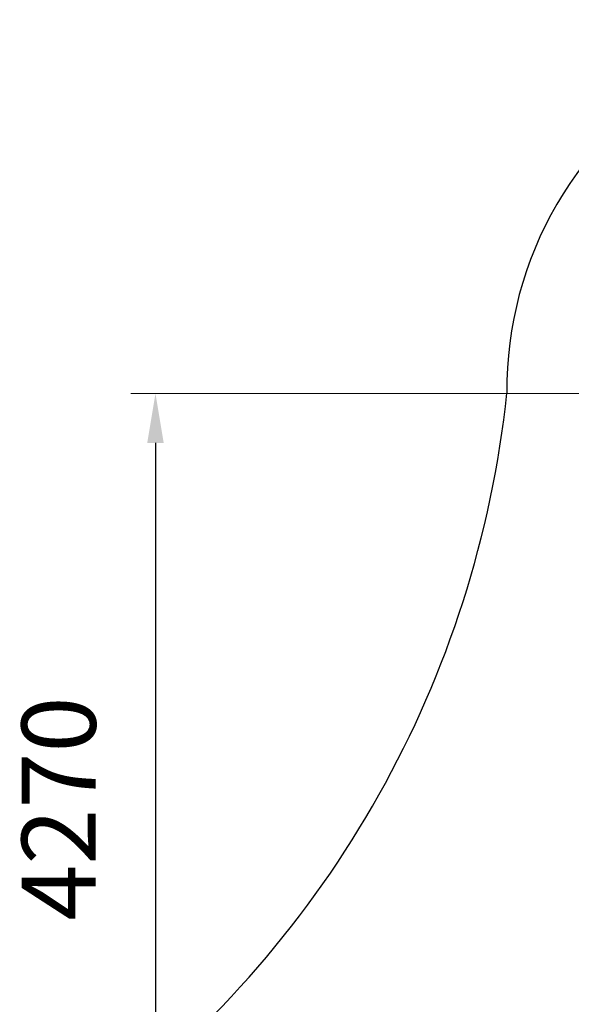
# Model space of a CAD drawing. Units: millimetres. Extents: x 825 to 13035, y 143 to 8123.
# Drawn here: x 1311 to 3546, y 4133 to 8123 of the extents above; entities that cross this region are included whole.
import ezdxf

# ---------------------------------------------------------------- set-up
doc = ezdxf.new("R2010")
doc.units = ezdxf.units.MM
doc.layers.add('DiKom', color=7, linetype='Continuous')
doc.styles.add('style1', font='arial.ttf', dxfattribs={"width": 0.8})
doc.dimstyles.new('1-50', dxfattribs={"dimtxt": 300, "dimasz": 200, "dimexe": 100, "dimexo": 0, "dimgap": 200, "dimtad": 1, "dimtxsty": 'style1', "dimcen": 200, "dimclrd": 7, "dimclre": 7, "dimclrt": 7, "dimadec": 1, "dimazin": 2, "dimtfac": 1, "dimtmove": 0, "dimatfit": 2, "dimfxl": 0, "dimlwd": 25, "dimlwe": 18, "dimarcsym": 0})

# ---------------------------------------------------------------- blocks, each defined once
blk = doc.blocks.new('*D266')
at = {"layer": 'DiKom', "color": 7, "lineweight": 18, "transparency": 16777216}
for p, q in [((4792.7, 6608.4), (1761.3, 6608.4)), ((2328.7, 2339.8), (1761.3, 2339.8))]:
    blk.add_line(p, q, dxfattribs=at)
at = {"layer": 'DiKom', "color": 7, "lineweight": 25, "transparency": 16777216}
blk.add_line((1861.3, 6408.4), (1861.3, 2539.8), dxfattribs=at)
at = {"layer": 'DiKom', "color": 7, "transparency": 16777216}
for points in [[(1828, 6408.4), (1894.7, 6408.4), (1861.3, 6608.4)], [(1828, 2539.8), (1894.7, 2539.8), (1861.3, 2339.8)]]:
    blk.add_solid(points, dxfattribs=at)
at = {"layer": 'DiKom', "color": 7, "transparency": 16777216, "insert": (1508.2, 4926.3), "char_height": 300, "attachment_point": 5, "rotation": 90, "style": 'style1'}
blk.add_mtext('4270', dxfattribs=at)

msp = doc.modelspace()

# ---------------------------------------------------------------- linework, layer by layer
at = {"layer": 'DiKom', "color": 3}
for centre, radius, start, end in [((4784.471, 6623.171), 1500, 356.853778, 180.503327), ((-925.63, 7053.995), 4233.506, 307.436879, 353.979875)]:
    msp.add_arc(centre, radius, start, end, dxfattribs=at)
at = {"layer": 'DiKom', "color": 7, "linetype": 'Continuous', "lineweight": 15}
for radius in [6680.774, 6696.774]:
    msp.add_arc((-1740.782, 7548.455), radius, 312.5571455, 347.4428545, dxfattribs=at)

# ---------------------------------------------------------------- dimensions: what is measured, and where the dimension line sits
at = {"layer": 'DiKom'}
dim = msp.add_linear_dim(base=(1861.346, 2339.807), p1=(4792.684, 6608.424), p2=(2328.744, 2339.807), angle=90, text='4270', dimstyle='1-50', dxfattribs=at)
dim.commit()
dim.dimension.update_dxf_attribs({"geometry": '*D266', "text_midpoint": (1861.346, 4926.264), "dimtype": 160})

doc.saveas('drawing.dxf')
